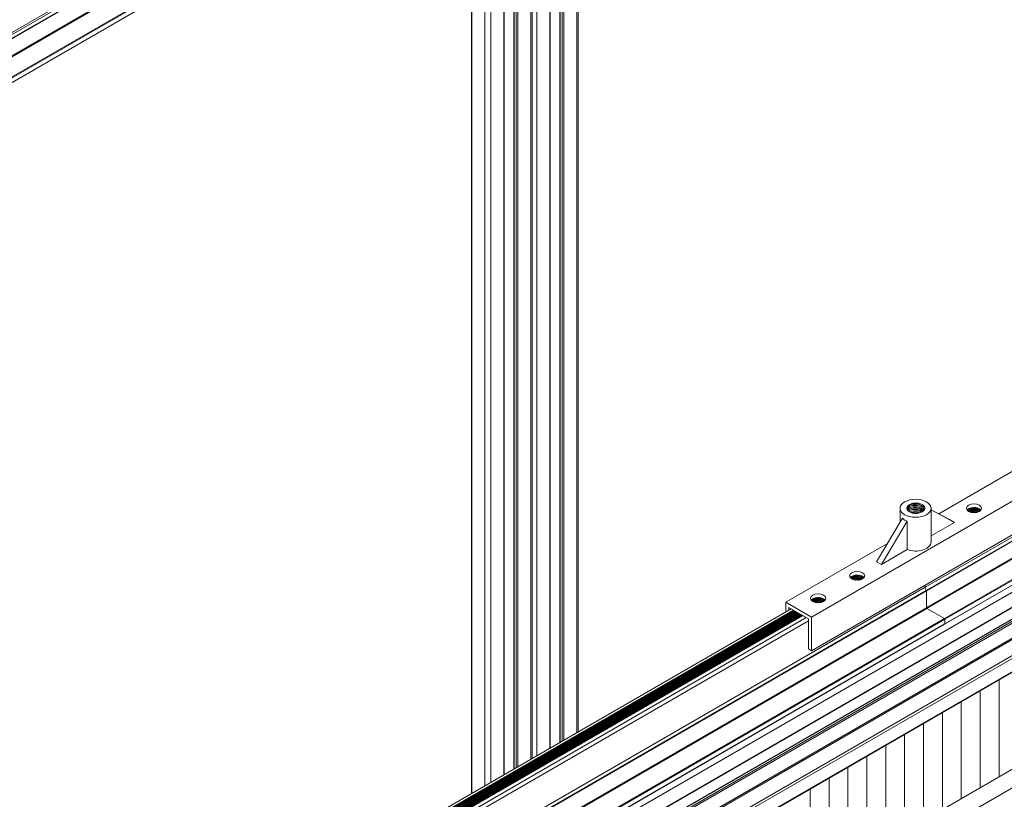
# Model space of a CAD drawing. Units: inches. Extents: x 0.7 to 63.9, y 0.5 to 9.3.
# Drawn here: x 6.9 to 7.2, y 7.2 to 7.5 of the extents above; entities that cross this region are included whole.
import ezdxf

# ---------------------------------------------------------------- set-up
doc = ezdxf.new("R2010")
doc.units = ezdxf.units.IN
doc.header["$MEASUREMENT"] = 0
doc.layers.get('0').update_dxf_attribs({"linetype": 'CONTINUOUS'})
doc.layers.add('DETAIL', color=1, linetype='CONTINUOUS')

# ---------------------------------------------------------------- blocks, each defined once
blk = doc.blocks.new('GCW_ISO_VIEW')
at = {"linetype": 'Continuous', "lineweight": 0, "extrusion": (-5.55112e-17, 0.816497, 0.57735)}
for p, q in [((3239.82986, -1734.53248), (3240.18416, -1734.32792)), ((3239.83027, -1734.53358), (3240.18532, -1734.3286)), ((3239.83034, -1734.53376), (3240.18551, -1734.3287)), ((3239.83034, -1734.5399), (3240.19063, -1734.33189)), ((3239.83048, -1734.54014), (3240.19063, -1734.33221)), ((3239.83686, -1734.54383), (3240.19015, -1734.33986)), ((3239.837, -1734.54407), (3240.18349, -1734.34403)), ((3239.83696, -1734.54588), (3240.1835, -1734.3458)), ((3239.837, -1734.54578), (3240.18349, -1734.34574)), ((3240.04285, -1734.42701), (3240.04285, -1734.78114)), ((3240.04331, -1734.42674), (3240.04331, -1734.78087)), ((3240.03674, -1734.43053), (3240.03674, -1734.78466)), ((3240.03686, -1734.43047), (3240.03686, -1734.78459)), ((3240.03756, -1734.43006), (3240.03756, -1734.78419)), ((3240.03811, -1734.42974), (3240.03811, -1734.78387)), ((3240.0331, -1734.43263), (3240.0331, -1734.78676)), ((3240.03322, -1734.43257), (3240.03322, -1734.7867)), ((3240.02614, -1734.79078), (3240.02614, -1734.43665)), ((3240.0266, -1734.79051), (3240.0266, -1734.43639)), ((3240.02837, -1734.43537), (3240.02837, -1734.78949)), ((3240.02004, -1734.7943), (3240.02004, -1734.44018)), ((3240.02015, -1734.79424), (3240.02015, -1734.44011)), ((3240.02085, -1734.79383), (3240.02085, -1734.43971)), ((3240.02141, -1734.79351), (3240.02141, -1734.43939)), ((3240.01167, -1734.79914), (3240.01167, -1734.44501)), ((3240.0164, -1734.79641), (3240.0164, -1734.44228)), ((3240.01651, -1734.79634), (3240.01651, -1734.44221)), ((3240.00944, -1734.80042), (3240.00944, -1734.4463)), ((3240.00459, -1734.80322), (3240.00459, -1734.4491)), ((3240.00471, -1734.80316), (3240.00471, -1734.44903)), ((3239.87349, -1734.50651), (3239.78864, -1734.5555)), ((3240.16927, -1734.72844), (3240.52357, -1734.52388)), ((3240.16969, -1734.72954), (3240.52473, -1734.52456)), ((3240.16975, -1734.72972), (3240.52492, -1734.52466)), ((3240.16975, -1734.73586), (3240.53004, -1734.52785)), ((3240.16989, -1734.7361), (3240.53004, -1734.52817)), ((3240.17627, -1734.73978), (3240.52956, -1734.53582)), ((3240.17641, -1734.74003), (3240.5229, -1734.53999)), ((3240.17641, -1734.74174), (3240.5229, -1734.5417)), ((3240.05689, -1734.8133), (3240.52504, -1734.54301)), ((3240.17637, -1734.74184), (3240.52291, -1734.54176)), ((3240.06162, -1734.81603), (3240.52977, -1734.54574)), ((3240.06173, -1734.8161), (3240.52989, -1734.54581)), ((3240.06526, -1734.81813), (3240.53341, -1734.54784)), ((3240.06537, -1734.8182), (3240.53353, -1734.54791)), ((3240.06607, -1734.8186), (3240.53423, -1734.54831)), ((3240.06663, -1734.81892), (3240.53478, -1734.54863)), ((3240.07136, -1734.82165), (3240.53952, -1734.55137)), ((3240.07182, -1734.82192), (3240.53998, -1734.55163)), ((3240.54498, -1734.55452), (3240.07683, -1734.82481)), ((3240.54586, -1734.55503), (3240.07771, -1734.82532)), ((3240.55007, -1734.55746), (3240.08192, -1734.82775)), ((3240.55025, -1734.55757), (3240.0821, -1734.82785)), ((3240.11256, -1734.84544), (3240.58071, -1734.57515)), ((3240.20357, -1734.68483), (3240.17425, -1734.70176)), ((3240.12805, -1734.73921), (3240.2129, -1734.69022)), ((3240.2129, -1734.70247), (3240.12805, -1734.75146)), ((3240.16016, -1734.70483), (3240.16016, -1734.69978)), ((3240.17146, -1734.71202), (3240.17146, -1734.69978)), ((3240.17146, -1734.70027), (3240.17818, -1734.70386)), ((3240.17146, -1734.70035), (3240.17995, -1734.70488)), ((3240.18464, -1734.70058), (3240.18646, -1734.69953)), ((3240.18474, -1734.70019), (3240.18548, -1734.69977)), ((3240.18481, -1734.70072), (3240.18694, -1734.6995)), ((3240.1851, -1734.70092), (3240.18752, -1734.69952)), ((3240.1854, -1734.70106), (3240.18795, -1734.69959)), ((3240.18555, -1734.70112), (3240.18813, -1734.69963)), ((3240.18596, -1734.70124), (3240.18853, -1734.69975)), ((3240.18637, -1734.70132), (3240.18884, -1734.69989)), ((3240.18657, -1734.70134), (3240.18897, -1734.69996)), ((3240.18716, -1734.70136), (3240.18925, -1734.70015)), ((3240.18782, -1734.7013), (3240.18946, -1734.70035)), ((3240.18823, -1734.7012), (3240.18949, -1734.70048)), ((3240.16103, -1734.70336), (3240.15166, -1734.71917)), ((3240.16279, -1734.70439), (3240.15343, -1734.72019)), ((3240.16279, -1734.70439), (3240.16279, -1734.71478)), ((3240.17995, -1734.70488), (3240.17146, -1734.70978)), ((3240.17995, -1734.70488), (3240.17818, -1734.70386)), ((3240.1556, -1734.71253), (3240.11871, -1734.73382)), ((3240.15343, -1734.72019), (3240.16279, -1734.71478)), ((3240.15343, -1734.72019), (3240.15166, -1734.71917)), ((3240.14222, -1734.72507), (3240.14403, -1734.72402)), ((3240.14231, -1734.72469), (3240.14305, -1734.72426)), ((3240.14239, -1734.72522), (3240.14452, -1734.72399)), ((3240.14268, -1734.72541), (3240.14509, -1734.72402)), ((3240.14297, -1734.72555), (3240.14552, -1734.72408)), ((3240.14312, -1734.72561), (3240.1457, -1734.72412)), ((3240.14353, -1734.72573), (3240.1461, -1734.72425)), ((3240.14394, -1734.72581), (3240.14641, -1734.72439)), ((3240.14415, -1734.72584), (3240.14654, -1734.72446)), ((3240.14473, -1734.72586), (3240.14682, -1734.72465)), ((3240.14539, -1734.72579), (3240.14703, -1734.72484)), ((3240.14581, -1734.7257), (3240.14706, -1734.72497)), ((3239.86469, -1734.90429), (3240.16927, -1734.72844)), ((3239.86585, -1734.90496), (3240.16969, -1734.72954)), ((3239.86603, -1734.90507), (3240.16975, -1734.72972)), ((3240.16927, -1734.72766), (3240.16927, -1734.72844)), ((3240.16927, -1734.72844), (3240.16927, -1734.72766)), ((3240.16975, -1734.72972), (3240.16975, -1734.73586)), ((3240.16975, -1734.73586), (3240.16975, -1734.72972)), ((3240.11871, -1734.73382), (3240.12805, -1734.73921)), ((3240.11871, -1734.73733), (3240.11871, -1734.73382)), ((3240.12808, -1734.73324), (3240.12989, -1734.73219)), ((3240.12817, -1734.73285), (3240.12891, -1734.73243)), ((3240.12825, -1734.73338), (3240.13038, -1734.73216)), ((3240.12854, -1734.73358), (3240.13095, -1734.73218)), ((3240.12883, -1734.73372), (3240.13138, -1734.73225)), ((3240.12898, -1734.73378), (3240.13156, -1734.73229)), ((3240.12939, -1734.7339), (3240.13196, -1734.73241)), ((3240.1298, -1734.73398), (3240.13227, -1734.73255)), ((3240.13, -1734.734), (3240.1324, -1734.73262)), ((3240.13059, -1734.73402), (3240.13268, -1734.73281)), ((3240.13125, -1734.73395), (3240.13289, -1734.73301)), ((3240.13166, -1734.73386), (3240.13292, -1734.73314)), ((3239.87135, -1734.90814), (3240.16975, -1734.73586)), ((3239.87164, -1734.9083), (3240.16989, -1734.7361)), ((3239.88487, -1734.87234), (3240.12062, -1734.73623)), ((3239.88572, -1734.87283), (3240.12147, -1734.73672)), ((3239.886, -1734.873), (3240.12175, -1734.73689)), ((3239.88622, -1734.87312), (3240.12197, -1734.73701)), ((3239.88653, -1734.8733), (3240.12228, -1734.73719)), ((3239.8868, -1734.87346), (3240.12255, -1734.73735)), ((3239.88692, -1734.87353), (3240.12267, -1734.73742)), ((3239.88723, -1734.87371), (3240.12298, -1734.7376)), ((3239.88751, -1734.87386), (3240.12326, -1734.73775)), ((3239.88763, -1734.87394), (3240.12338, -1734.73783)), ((3239.88794, -1734.87411), (3240.12369, -1734.738)), ((3239.88821, -1734.87427), (3240.12396, -1734.73816)), ((3239.88834, -1734.87434), (3240.12409, -1734.73823)), ((3240.12692, -1734.73987), (3240.11984, -1734.73578)), ((3240.11984, -1734.73578), (3240.11984, -1734.73668)), ((3240.16989, -1734.7361), (3240.17627, -1734.73978)), ((3240.17627, -1734.73978), (3240.16989, -1734.7361)), ((3239.87801, -1734.91198), (3240.17627, -1734.73978)), ((3239.8783, -1734.91215), (3240.17641, -1734.74003)), ((3239.87978, -1734.913), (3240.17641, -1734.74174)), ((3239.87984, -1734.91304), (3240.17637, -1734.74184)), ((3239.88865, -1734.87452), (3240.1244, -1734.73841)), ((3239.88892, -1734.87468), (3240.12467, -1734.73857)), ((3239.88905, -1734.87475), (3240.1248, -1734.73864)), ((3239.8891, -1734.87478), (3240.12485, -1734.73867)), ((3239.88916, -1734.87482), (3240.12491, -1734.73871)), ((3239.89039, -1734.87553), (3240.12614, -1734.73942)), ((3239.89117, -1734.87671), (3240.12692, -1734.7406)), ((3240.12692, -1734.75081), (3240.12692, -1734.73987)), ((3240.12805, -1734.73921), (3240.12805, -1734.75146)), ((3240.17641, -1734.74003), (3240.17641, -1734.74174)), ((3240.17641, -1734.74174), (3240.17641, -1734.74003)), ((3240.12805, -1734.75146), (3240.12692, -1734.75081)), ((3240.27475, -1734.75859), (3240.11844, -1734.84883)), ((3240.19612, -1734.76203), (3240.19612, -1734.7972)), ((3240.18926, -1734.76598), (3240.18926, -1734.80115)), ((3240.18241, -1734.76994), (3240.18241, -1734.80511)), ((3240.17555, -1734.7739), (3240.17555, -1734.80907)), ((3240.16869, -1734.77786), (3240.16869, -1734.81303)), ((3240.16184, -1734.78182), (3240.16184, -1734.81699)), ((3240.15498, -1734.78578), (3240.15498, -1734.82095)), ((3240.14812, -1734.78974), (3240.14812, -1734.82491)), ((3240.14127, -1734.7937), (3240.14127, -1734.82887)), ((3240.13441, -1734.79765), (3240.13441, -1734.83282)), ((3240.12755, -1734.80161), (3240.12755, -1734.83678))]:
    blk.add_line(p, q, dxfattribs=at)
at = {"linetype": 'Continuous', "lineweight": 0, "extrusion": (5.42978e-17, 2.22045e-16, -1)}
blk.add_ellipse((3240.16581, -1734.69978), major_axis=(0.00565, 0), ratio=0.57735, start_param=0.7854, end_param=7.068585, dxfattribs=at)
at = {"linetype": 'Continuous', "lineweight": 0, "extrusion": (-3.56498e-17, 1.66533e-16, -1)}
for centre in [(3240.18702, -1734.69978), (3240.14459, -1734.72427), (3240.13045, -1734.73244)]:
    blk.add_ellipse(centre, major_axis=(-0.00275, 0), ratio=0.57735, start_param=-2.356192666523112, end_param=3.926992640656474, dxfattribs=at)
at = {"linetype": 'Continuous', "lineweight": 0}
for centre, major_axis, ratio, start_param, end_param in [((3240.18702, -1734.70108), (-0.00275, 0), 0.57735, -0.7854, -0.423999), ((3240.18702, -1734.70108), (-0.00275, 0), 0.57735, -2.717594, -0.7854), ((3240.16581, -1734.6973), (0.00404, 0.00672), 0.588468, 2.92862, 3.37479), ((3240.14459, -1734.72558), (-0.00275, 0), 0.57735, -2.717594, -0.7854), ((3240.14459, -1734.72558), (-0.00275, 0), 0.57735, -0.7854, -0.423999), ((3240.17015, -1734.72895), (0.00062, -0.00108), 0.57735, -2.356193, -1.345217), ((3240.16961, -1734.72964), (-0.0001, 0.000173), 0.57735, -2.356193, -1.345217), ((3240.13045, -1734.73374), (-0.00275, 0), 0.57735, -0.7854, -0.423999), ((3240.13045, -1734.73374), (-0.00275, 0), 0.57735, -2.717594, -0.7854), ((3240.16989, -1734.73594), (0.0001, -0.000173), 0.57735, -2.356193, -0.785396), ((3240.17627, -1734.73995), (-0.0001, 0.000173), 0.57735, -2.356193, -0.785396), ((3240.17627, -1734.74166), (0.0001, -0.000173), 0.57735, 0, 0.7854)]:
    blk.add_ellipse(centre, major_axis=major_axis, ratio=ratio, start_param=start_param, end_param=end_param, dxfattribs=at)
at = {"linetype": 'Continuous', "lineweight": 0, "extrusion": (5.74637e-17, 1.11022e-16, -1)}
blk.add_ellipse((3240.16581, -1734.71202), major_axis=(0.00565, 0), ratio=0.57735, start_param=0, end_param=2.133112, dxfattribs=at)
at = {"linetype": 'Continuous', "lineweight": 0, "extrusion": (3.29082e-16, 3.18192e-16, -1)}
blk.add_ellipse((3240.17015, -1734.72895), major_axis=(-0.00062, 0.00108), ratio=0.57735, start_param=-1.796375, end_param=-0.7854, dxfattribs=at)
at = {"linetype": 'Continuous', "lineweight": 0, "extrusion": (2.21779e-16, 4.48537e-16, -1)}
blk.add_ellipse((3240.16961, -1734.72964), major_axis=(0.0001, -0.000173), ratio=0.57735, start_param=-1.796375, end_param=-0.7854, dxfattribs=at)
at = {"linetype": 'Continuous', "lineweight": 0, "extrusion": (6.46744e-17, 1.65537e-16, -1)}
blk.add_ellipse((3240.16989, -1734.73594), major_axis=(-0.0001, 0.000173), ratio=0.57735, start_param=-2.356196, end_param=-0.7854, dxfattribs=at)
at = {"linetype": 'Continuous', "lineweight": 0, "extrusion": (-3.89107e-17, 2.3393e-16, -1)}
blk.add_ellipse((3240.17627, -1734.73995), major_axis=(0.0001, -0.000173), ratio=0.57735, start_param=-2.356196, end_param=-0.7854, dxfattribs=at)
at = {"linetype": 'Continuous', "lineweight": 0, "extrusion": (1.12748e-16, 1.93292e-16, -1)}
blk.add_ellipse((3240.17627, -1734.74166), major_axis=(0.0001, -0.000173), ratio=0.57735, start_param=-0.7854, end_param=0, dxfattribs=at)
at = {"linetype": 'Continuous', "lineweight": 0}
for points, knots in [([(3240.16343, -1734.70093), (3240.16262, -1734.7004), (3240.16249, -1734.69957), (3240.16312, -1734.69897), (3240.16375, -1734.69838), (3240.16507, -1734.69805), (3240.16631, -1734.6982), (3240.16754, -1734.69835), (3240.1686, -1734.69897), (3240.16885, -1734.69971), (3240.16894, -1734.7), (3240.16892, -1734.70029), (3240.16879, -1734.70057)], [40.926775, 40.926775, 40.926775, 40.926775, 42.151025, 42.151025, 42.151025, 43.358618, 43.358618, 43.358618, 44.57188, 44.57188, 44.57188, 45.037677, 45.037677, 45.037677, 45.037677]), ([(3240.16343, -1734.70093), (3240.16316, -1734.70075), (3240.16295, -1734.70055), (3240.16268, -1734.70011), (3240.16262, -1734.69987), (3240.16266, -1734.69939), (3240.16276, -1734.69916), (3240.16312, -1734.69872), (3240.16337, -1734.69852), (3240.16399, -1734.69819), (3240.16436, -1734.69806), (3240.16516, -1734.69789), (3240.16559, -1734.69785), (3240.16645, -1734.69787), (3240.16688, -1734.69793), (3240.16749, -1734.69809), (3240.1677, -1734.69816), (3240.16808, -1734.69832), (3240.16825, -1734.69841), (3240.16841, -1734.69851)], [0, 0, 0, 0, 0.15463, 0.15463, 0.311064, 0.311064, 0.469302, 0.469302, 0.629343, 0.629343, 0.791187, 0.791187, 0.954834, 0.954834, 1.120283, 1.120283, 1.209713, 1.209713, 1.299668, 1.299668, 1.299668, 1.299668]), ([(3240.16274, -1734.70008), (3240.16292, -1734.69939), (3240.16391, -1734.6988), (3240.16513, -1734.69868), (3240.16635, -1734.69855), (3240.16772, -1734.69891), (3240.1684, -1734.69954), (3240.16865, -1734.69978), (3240.16882, -1734.70004), (3240.16888, -1734.70032)], [48.052895, 48.052895, 48.052895, 48.052895, 49.260266, 49.260266, 49.260266, 50.473013, 50.473013, 50.473013, 50.919369, 50.919369, 50.919369, 50.919369]), ([(3240.16841, -1734.69851), (3240.16868, -1734.69871), (3240.16889, -1734.69894), (3240.16913, -1734.69942), (3240.16917, -1734.69968), (3240.16908, -1734.70017), (3240.16895, -1734.70041), (3240.16854, -1734.70085), (3240.16826, -1734.70104), (3240.16761, -1734.70135), (3240.16723, -1734.70146), (3240.16643, -1734.7016), (3240.16602, -1734.70163), (3240.16519, -1734.70158), (3240.16479, -1734.70152), (3240.16424, -1734.70135), (3240.16406, -1734.70128), (3240.16372, -1734.70112), (3240.16357, -1734.70103), (3240.16343, -1734.70093)], [0, 0, 0, 0, 0.167718, 0.167718, 0.333631, 0.333631, 0.497738, 0.497738, 0.660039, 0.660039, 0.820534, 0.820534, 0.979222, 0.979222, 1.136102, 1.136102, 1.21943, 1.21943, 1.302231, 1.302231, 1.302231, 1.302231]), ([(3240.16345, -1734.69873), (3240.16441, -1734.69822), (3240.16595, -1734.69809), (3240.16717, -1734.69843), (3240.16748, -1734.69852), (3240.16778, -1734.69863), (3240.16803, -1734.69877)], [42.429581, 42.429581, 42.429581, 42.429581, 43.610435, 43.610435, 43.610435, 43.910709, 43.910709, 43.910709, 43.910709]), ([(3240.16345, -1734.69922), (3240.16441, -1734.69871), (3240.16595, -1734.69858), (3240.16717, -1734.69892), (3240.16748, -1734.69901), (3240.16778, -1734.69912), (3240.16803, -1734.69926)], [48.712767, 48.712767, 48.712767, 48.712767, 49.893621, 49.893621, 49.893621, 50.193894, 50.193894, 50.193894, 50.193894]), ([(3240.16284, -1734.70032), (3240.16319, -1734.69966), (3240.16433, -1734.69917), (3240.16557, -1734.69914), (3240.16681, -1734.69912), (3240.16808, -1734.69958), (3240.16861, -1734.70026), (3240.16869, -1734.70036), (3240.16875, -1734.70046), (3240.1688, -1734.70057)], [54.482909, 54.482909, 54.482909, 54.482909, 55.687359, 55.687359, 55.687359, 56.893614, 56.893614, 56.893614, 57.068801, 57.068801, 57.068801, 57.068801]), ([(3240.16301, -1734.70057), (3240.16355, -1734.69993), (3240.16487, -1734.69954), (3240.16613, -1734.69965), (3240.16719, -1734.69974), (3240.16817, -1734.70017), (3240.16862, -1734.70075)], [60.920083, 60.920083, 60.920083, 60.920083, 62.151374, 62.151374, 62.151374, 63.180914, 63.180914, 63.180914, 63.180914]), ([(3240.16327, -1734.70081), (3240.16399, -1734.70025), (3240.16539, -1734.69998), (3240.16661, -1734.7002), (3240.1673, -1734.70033), (3240.16793, -1734.7006), (3240.16835, -1734.70096)], [67.370318, 67.370318, 67.370318, 67.370318, 68.590343, 68.590343, 68.590343, 69.290647, 69.290647, 69.290647, 69.290647]), ([(3240.16345, -1734.69971), (3240.16441, -1734.6992), (3240.16595, -1734.69907), (3240.16717, -1734.69941), (3240.16748, -1734.6995), (3240.16778, -1734.69961), (3240.16803, -1734.69975)], [54.995952, 54.995952, 54.995952, 54.995952, 56.176806, 56.176806, 56.176806, 56.477079, 56.477079, 56.477079, 56.477079]), ([(3240.16345, -1734.70019), (3240.16441, -1734.69969), (3240.16595, -1734.69956), (3240.16717, -1734.6999), (3240.16748, -1734.69999), (3240.16778, -1734.7001), (3240.16803, -1734.70024)], [61.279137, 61.279137, 61.279137, 61.279137, 62.459991, 62.459991, 62.459991, 62.760264, 62.760264, 62.760264, 62.760264]), ([(3240.16345, -1734.70068), (3240.16441, -1734.70018), (3240.16595, -1734.70005), (3240.16717, -1734.70039), (3240.16748, -1734.70048), (3240.16778, -1734.70059), (3240.16803, -1734.70073)], [67.562323, 67.562323, 67.562323, 67.562323, 68.743176, 68.743176, 68.743176, 69.04345, 69.04345, 69.04345, 69.04345]), ([(3240.16364, -1734.70106), (3240.16453, -1734.70059), (3240.16598, -1734.70048), (3240.16711, -1734.70081), (3240.16743, -1734.70091), (3240.16772, -1734.70103), (3240.16797, -1734.70118)], [73.838257, 73.838257, 73.838257, 73.838257, 75.048206, 75.048206, 75.048206, 75.384211, 75.384211, 75.384211, 75.384211]), ([(3240.16366, -1734.70107), (3240.16469, -1734.70062), (3240.16624, -1734.70056), (3240.16742, -1734.70096), (3240.16761, -1734.70102), (3240.16779, -1734.7011), (3240.16796, -1734.70118)], [73.928135, 73.928135, 73.928135, 73.928135, 75.106641, 75.106641, 75.106641, 75.299221, 75.299221, 75.299221, 75.299221])]:
    blk.add_open_spline(points, degree=3, knots=knots, dxfattribs=at)
for points in [[(3240.16419, -1734.70132), (3240.16515, -1734.70101), (3240.16643, -1734.70104), (3240.1674, -1734.7014)], [(3240.16426, -1734.70135), (3240.16521, -1734.7011), (3240.16638, -1734.70112), (3240.16733, -1734.70142)], [(3240.16544, -1734.7016), (3240.16567, -1734.70159), (3240.1659, -1734.70159), (3240.16613, -1734.70161)]]:
    blk.add_open_spline(points, degree=3, dxfattribs=at)

msp = doc.modelspace()

# ---------------------------------------------------------------- block references
at = {"layer": 'DETAIL'}
msp.add_blockref('GCW_ISO_VIEW', (-3232.94958, 1741.97342), dxfattribs=at)

doc.saveas('drawing.dxf')
